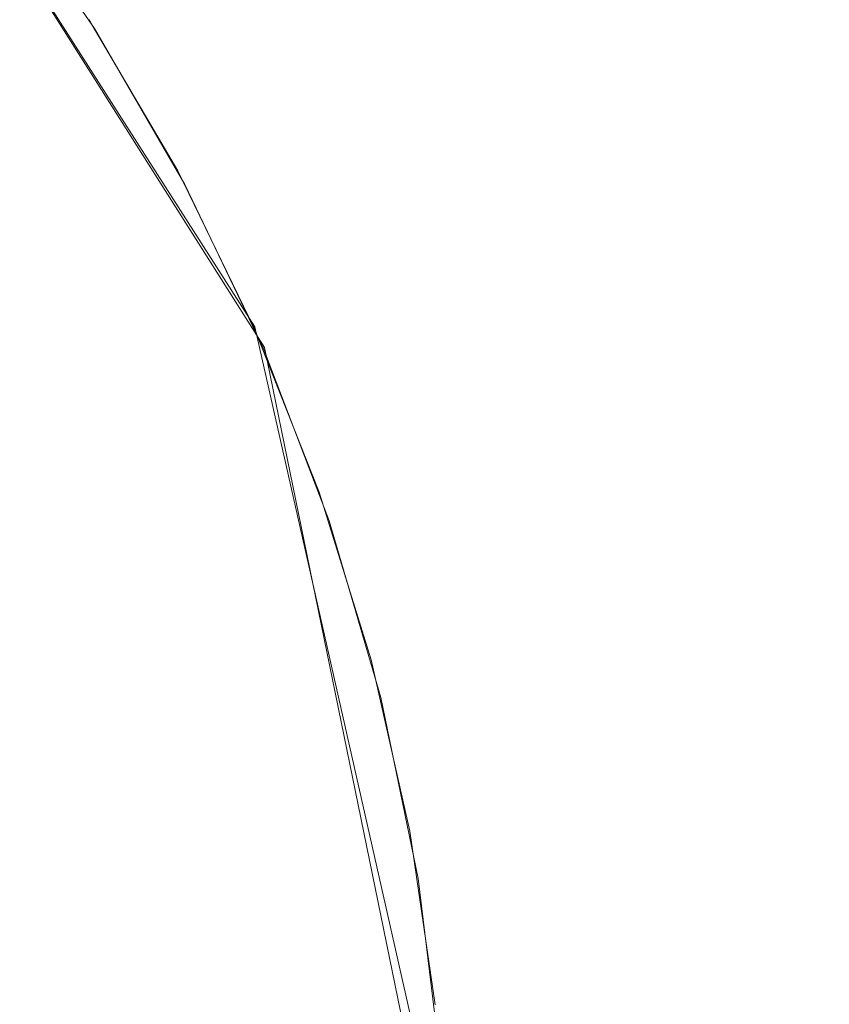
# Model space of a CAD drawing. Extents: x -105 to 262, y -138 to 0.
# Drawn here: x 242 to 247, y -64 to -58 of the extents above; entities that cross this region are included whole.
import ezdxf

# ---------------------------------------------------------------- set-up
doc = ezdxf.new("R2010")
doc.units = 0
doc.header["$LTSCALE"] = 500
doc.header["$MEASUREMENT"] = 0
for name, color, linetype in [('DWXOUTLINES', 7, 'Continuous'), ('FERRO_CHROM', 7, 'Continuous'), ('FERRO_TWORZYWO', 7, 'Continuous')]:
    doc.layers.add(name, color=color, linetype=linetype)

msp = doc.modelspace()

# ---------------------------------------------------------------- linework, layer by layer
at = {"layer": 'DWXOUTLINES', "color": 0, "lineweight": 0}
for p, q in [((240.76, -56.46, 157.2), (243.13, -60.17, 157.2)), ((243.19, -60.3, 142.8), (240.78, -56.49, 142.8)), ((243.13, -60.17, 157.2), (244.34, -65.52, 157.2)), ((243.19, -60.3, 142.8), (244.35, -65.96, 142.8))]:
    msp.add_line(p, q, dxfattribs=at)
at = {"layer": 'FERRO_CHROM', "lineweight": 0}
for points, invisible_edges in [([(242.36, -56.8309, 155.5781), (243.5414, -58.6961, 155.5781), (243.7086, -57.4721, 153.8024), (242.3958, -55.6502, 153.8024)], 15), ([(243.7364, -57.5101, 146.205), (243.547, -58.695, 144.4286), (242.3652, -56.8289, 144.4286), (242.4311, -55.6871, 146.205)], 15), ([(244.2794, -57.5214, 151.9281), (244.9933, -58.5079, 150.004), (244.2823, -57.5227, 148.0797), (243.7445, -56.4001, 150.004)], 15), ([(242.3652, -56.8289, 144.4286), (243.547, -58.695, 144.4286), (242.1214, -58.2932, 142.7983), (241.492, -57.3792, 142.7983)], 15), ([(243.5414, -58.6961, 155.5781), (242.36, -56.8309, 155.5781), (242.0854, -58.2367, 157.1981), (242.6443, -59.1893, 157.1981)], 11), ([(240.5636, -56.8616, 157.3981), (241.8659, -58.6392, 157.3981), (242.14, -58.6591, 157.3453), (240.8359, -56.8363, 157.3453)], 15), ([(241.8659, -58.6392, 157.3981), (240.5636, -56.8616, 157.3981), (241.444, -65.7158, 157.3981), (241.8659, -58.6392, 157.3981)], 15), ([(242.1214, -58.2932, 142.7983), (242.14, -58.659, 142.6511), (240.8359, -56.8362, 142.6511), (242.1214, -58.2932, 142.7983)], 15), ([(242.1214, -58.2932, 142.7983), (240.8359, -56.8362, 142.6511), (241.492, -57.3792, 142.7983), (242.1214, -58.2932, 142.7983)], 11), ([(240.8359, -56.8362, 142.6511), (242.14, -58.659, 142.6511), (240.8749, -57.2359, 142.5983), (240.8359, -56.8362, 142.6511)], 15), ([(241.4551, -57.3301, 157.1981), (240.8359, -56.8363, 157.3453), (242.14, -58.6591, 157.3453), (241.4551, -57.3301, 157.1981)], 15), ([(240.8749, -57.2359, 142.5983), (242.14, -58.659, 142.6511), (241.5471, -58.1463, 142.5983), (240.8749, -57.2359, 142.5983)], 15), ([(241.4551, -57.3301, 157.1981), (242.14, -58.6591, 157.3453), (242.0854, -58.2367, 157.1981), (241.4551, -57.3301, 157.1981)], 15), ([(243.5414, -58.6961, 155.5781), (244.4435, -60.7112, 155.5781), (244.7557, -59.4587, 153.8024), (243.7086, -57.4721, 153.8024)], 15), ([(244.7764, -59.4965, 146.205), (244.4493, -60.7113, 144.4286), (243.547, -58.695, 144.4286), (243.7364, -57.5101, 146.205)], 15), ([(244.2794, -57.5214, 151.9281), (243.7086, -57.4721, 153.8024), (244.7557, -59.4587, 153.8024), (245.3129, -59.5838, 151.9281)], 15), ([(244.2823, -57.5227, 148.0797), (245.3156, -59.5854, 148.0797), (244.7764, -59.4965, 146.205), (243.7364, -57.5101, 146.205)], 15), ([(244.9933, -58.5079, 150.004), (244.2794, -57.5214, 151.9281), (245.3129, -59.5838, 151.9281), (244.9933, -58.5079, 150.004)], 15), ([(244.2823, -57.5227, 148.0797), (244.9933, -58.5079, 150.004), (245.3156, -59.5854, 148.0797), (244.2823, -57.5227, 148.0797)], 15), ([(241.4468, -65.9688, 142.5983), (241.5471, -58.1463, 142.5983), (241.9329, -73.1887, 142.5983), (241.4468, -65.9688, 142.5983)], 15), ([(241.9329, -73.1887, 142.5983), (241.5471, -58.1463, 142.5983), (242.144, -59.1098, 142.5983), (241.9329, -73.1887, 142.5983)], 15), ([(241.5471, -58.1463, 142.5983), (242.14, -58.659, 142.6511), (242.144, -59.1098, 142.5983), (241.5471, -58.1463, 142.5983)], 15), ([(242.0854, -58.2367, 157.1981), (242.14, -58.6591, 157.3453), (242.6443, -59.1893, 157.1981), (242.0854, -58.2367, 157.1981)], 15), ([(242.6895, -59.2744, 142.7983), (242.14, -58.659, 142.6511), (242.1214, -58.2932, 142.7983), (242.6895, -59.2744, 142.7983)], 11), ([(242.1214, -58.2932, 142.7983), (243.547, -58.695, 144.4286), (242.6895, -59.2744, 142.7983), (242.1214, -58.2932, 142.7983)], 15), ([(245.3129, -59.5838, 151.9281), (245.9212, -60.7753, 150.004), (245.3156, -59.5854, 148.0797), (244.9933, -58.5079, 150.004)], 15), ([(241.8659, -73.2985, 157.3981), (241.8659, -58.6392, 157.3981), (241.444, -65.7158, 157.3981), (241.8659, -73.2985, 157.3981)], 15), ([(242.14, -58.6591, 157.3453), (241.8659, -58.6392, 157.3981), (242.8717, -60.599, 157.3981), (242.14, -58.6591, 157.3453)], 15), ([(242.8714, -71.3395, 157.3981), (241.8659, -58.6392, 157.3981), (241.8659, -73.2985, 157.3981), (242.8714, -71.3395, 157.3981)], 15), ([(242.8717, -60.599, 157.3981), (241.8659, -58.6392, 157.3981), (242.8714, -71.3395, 157.3981), (242.8717, -60.599, 157.3981)], 15), ([(243.1851, -60.313, 142.7982), (243.1404, -60.6645, 142.6511), (242.14, -58.659, 142.6511), (243.1851, -60.313, 142.7982)], 15), ([(243.1851, -60.313, 142.7982), (242.14, -58.659, 142.6511), (242.6895, -59.2744, 142.7983), (243.1851, -60.313, 142.7982)], 11), ([(242.14, -58.659, 142.6511), (243.1404, -60.6645, 142.6511), (242.144, -59.1098, 142.5983), (242.14, -58.659, 142.6511)], 15), ([(242.14, -58.6591, 157.3453), (242.8717, -60.599, 157.3981), (243.1404, -60.6646, 157.3453), (242.14, -58.6591, 157.3453)], 15), ([(242.6443, -59.1893, 157.1981), (242.14, -58.6591, 157.3453), (243.1404, -60.6646, 157.3453), (242.6443, -59.1893, 157.1981)], 15), ([(244.4435, -60.7112, 155.5781), (243.5414, -58.6961, 155.5781), (242.6443, -59.1893, 157.1981), (243.1282, -60.182, 157.1981)], 11), ([(243.547, -58.695, 144.4286), (244.4493, -60.7113, 144.4286), (243.1851, -60.313, 142.7982), (242.6895, -59.2744, 142.7983)], 15), ([(241.9329, -73.1887, 142.5983), (242.144, -59.1098, 142.5983), (242.4807, -72.1942, 142.5983), (241.9329, -73.1887, 142.5983)], 15), ([(242.4807, -72.1942, 142.5983), (242.144, -59.1098, 142.5983), (242.6599, -60.1169, 142.5983), (242.4807, -72.1942, 142.5983)], 15), ([(242.144, -59.1098, 142.5983), (243.1404, -60.6645, 142.6511), (242.6599, -60.1169, 142.5983), (242.144, -59.1098, 142.5983)], 15), ([(242.6443, -59.1893, 157.1981), (243.1404, -60.6646, 157.3453), (243.1282, -60.182, 157.1981), (242.6443, -59.1893, 157.1981)], 15), ([(244.4435, -60.7112, 155.5781), (245.0477, -62.8348, 155.5781), (245.5168, -61.5714, 153.8024), (244.7557, -59.4587, 153.8024)], 15), ([(245.3129, -59.5838, 151.9281), (244.7557, -59.4587, 153.8024), (245.5168, -61.5714, 153.8024), (246.0504, -61.7695, 151.9281)], 15), ([(245.5309, -61.6079, 146.205), (245.0534, -62.836, 144.4286), (244.4493, -60.7113, 144.4286), (244.7764, -59.4965, 146.205)], 15), ([(245.5309, -61.6079, 146.205), (244.7764, -59.4965, 146.205), (245.3156, -59.5854, 148.0797), (246.0528, -61.7714, 148.0797)], 15), ([(245.9212, -60.7753, 150.004), (245.3129, -59.5838, 151.9281), (246.0504, -61.7695, 151.9281), (245.9212, -60.7753, 150.004)], 15), ([(245.3156, -59.5854, 148.0797), (245.9212, -60.7753, 150.004), (246.0528, -61.7714, 148.0797), (245.3156, -59.5854, 148.0797)], 15), ([(242.4807, -72.1942, 142.5983), (242.6599, -60.1169, 142.5983), (242.9443, -71.1617, 142.5983), (242.4807, -72.1942, 142.5983)], 15), ([(242.9443, -71.1617, 142.5983), (242.6599, -60.1169, 142.5983), (243.0931, -61.1637, 142.5983), (242.9443, -71.1617, 142.5983)], 15), ([(242.6599, -60.1169, 142.5983), (243.1404, -60.6645, 142.6511), (243.0931, -61.1637, 142.5983), (242.6599, -60.1169, 142.5983)], 15), ([(243.5343, -61.2089, 157.1981), (244.4435, -60.7112, 155.5781), (243.1282, -60.182, 157.1981), (243.5343, -61.2089, 157.1981)], 11), ([(243.1282, -60.182, 157.1981), (243.1404, -60.6646, 157.3453), (243.5343, -61.2089, 157.1981), (243.1282, -60.182, 157.1981)], 15), ([(243.5963, -61.3891, 142.7982), (243.1404, -60.6645, 142.6511), (243.1851, -60.313, 142.7982), (243.5963, -61.3891, 142.7982)], 11), ([(243.1851, -60.313, 142.7982), (244.4493, -60.7113, 144.4286), (243.5963, -61.3891, 142.7982), (243.1851, -60.313, 142.7982)], 15), ([(243.5562, -69.2465, 157.3981), (242.8717, -60.599, 157.3981), (242.8714, -71.3395, 157.3981), (243.5562, -69.2465, 157.3981)], 15), ([(243.1404, -60.6646, 157.3453), (242.8717, -60.599, 157.3981), (243.5566, -62.6931, 157.3981), (243.1404, -60.6646, 157.3453)], 15), ([(243.5566, -62.6931, 157.3981), (242.8717, -60.599, 157.3981), (243.5562, -69.2465, 157.3981), (243.5566, -62.6931, 157.3981)], 15), ([(243.1404, -60.6645, 142.6511), (243.8122, -62.8027, 142.6511), (243.0931, -61.1637, 142.5983), (243.1404, -60.6645, 142.6511)], 15), ([(243.9211, -62.4997, 142.7983), (243.8122, -62.8027, 142.6511), (243.1404, -60.6645, 142.6511), (243.9211, -62.4997, 142.7983)], 15), ([(243.9211, -62.4997, 142.7983), (243.1404, -60.6645, 142.6511), (243.5963, -61.3891, 142.7982), (243.9211, -62.4997, 142.7983)], 11), ([(243.1404, -60.6646, 157.3453), (243.5566, -62.6931, 157.3981), (243.8122, -62.8028, 157.3453), (243.1404, -60.6646, 157.3453)], 15), ([(243.5343, -61.2089, 157.1981), (243.1404, -60.6646, 157.3453), (243.8122, -62.8028, 157.3453), (243.5343, -61.2089, 157.1981)], 15), ([(245.0477, -62.8348, 155.5781), (244.4435, -60.7112, 155.5781), (243.5343, -61.2089, 157.1981), (243.8602, -62.2639, 157.1981)], 11), ([(244.4493, -60.7113, 144.4286), (245.0534, -62.836, 144.4286), (243.9211, -62.4997, 142.7983), (243.5963, -61.3891, 142.7982)], 15), ([(246.5085, -63.1538, 150.004), (245.9212, -60.7753, 150.004), (246.0504, -61.7695, 151.9281), (246.4776, -64.0364, 151.9281)], 15), ([(246.5085, -63.1538, 150.004), (246.4797, -64.0385, 148.0797), (246.0528, -61.7714, 148.0797), (245.9212, -60.7753, 150.004)], 15), ([(242.9443, -71.1617, 142.5983), (243.0931, -61.1637, 142.5983), (243.3228, -70.0938, 142.5983), (242.9443, -71.1617, 142.5983)], 15), ([(243.3228, -70.0938, 142.5983), (243.0931, -61.1637, 142.5983), (243.4399, -62.2428, 142.5983), (243.3228, -70.0938, 142.5983)], 15), ([(243.0931, -61.1637, 142.5983), (243.8122, -62.8027, 142.6511), (243.4399, -62.2428, 142.5983), (243.0931, -61.1637, 142.5983)], 15), ([(243.5343, -61.2089, 157.1981), (243.8122, -62.8028, 157.3453), (243.8602, -62.2639, 157.1981), (243.5343, -61.2089, 157.1981)], 15), ([(245.0477, -62.8348, 155.5781), (245.9771, -63.7693, 153.8024), (245.5168, -61.5714, 153.8024), (245.0477, -62.8348, 155.5781)], 15), ([(246.0504, -61.7695, 151.9281), (245.5168, -61.5714, 153.8024), (245.9771, -63.7693, 153.8024), (246.4776, -64.0364, 151.9281)], 15), ([(245.0534, -62.836, 144.4286), (245.5309, -61.6079, 146.205), (245.9855, -63.8035, 146.205), (245.0534, -62.836, 144.4286)], 15), ([(246.0528, -61.7714, 148.0797), (246.4797, -64.0385, 148.0797), (245.9855, -63.8035, 146.205), (245.5309, -61.6079, 146.205)], 15), ([(243.3228, -70.0938, 142.5983), (243.4399, -62.2428, 142.5983), (243.6151, -68.9922, 142.5983), (243.3228, -70.0938, 142.5983)], 15), ([(243.6151, -68.9922, 142.5983), (243.4399, -62.2428, 142.5983), (243.698, -63.3461, 142.5983), (243.6151, -68.9922, 142.5983)], 15), ([(243.4399, -62.2428, 142.5983), (243.8122, -62.8027, 142.6511), (243.698, -63.3461, 142.5983), (243.4399, -62.2428, 142.5983)], 15), ([(243.8602, -62.2639, 157.1981), (243.8122, -62.8028, 157.3453), (244.1041, -63.3408, 157.1981), (243.8602, -62.2639, 157.1981)], 15), ([(244.1041, -63.3408, 157.1981), (245.0477, -62.8348, 155.5781), (243.8602, -62.2639, 157.1981), (244.1041, -63.3408, 157.1981)], 11), ([(244.1562, -63.6381, 142.7983), (243.8122, -62.8027, 142.6511), (243.9211, -62.4997, 142.7983), (244.1562, -63.6381, 142.7983)], 11), ([(243.9211, -62.4997, 142.7983), (245.0534, -62.836, 144.4286), (244.1562, -63.6381, 142.7983), (243.9211, -62.4997, 142.7983)], 15), ([(243.9031, -67.0715, 157.3981), (243.5566, -62.6931, 157.3981), (243.5562, -69.2465, 157.3981), (243.9031, -67.0715, 157.3981)], 15), ([(243.8122, -62.8028, 157.3453), (243.5566, -62.6931, 157.3981), (243.9033, -64.8691, 157.3981), (243.8122, -62.8028, 157.3453)], 15), ([(243.9033, -64.8691, 157.3981), (243.5566, -62.6931, 157.3981), (243.9031, -67.0715, 157.3981), (243.9033, -64.8691, 157.3981)], 15), ([(243.8122, -62.8027, 142.6511), (244.1386, -65.02, 142.6511), (243.698, -63.3461, 142.5983), (243.8122, -62.8027, 142.6511)], 15), ([(244.2988, -64.797, 142.7983), (244.1386, -65.02, 142.6511), (243.8122, -62.8027, 142.6511), (244.2988, -64.797, 142.7983)], 15), ([(244.2988, -64.797, 142.7983), (243.8122, -62.8027, 142.6511), (244.1562, -63.6381, 142.7983), (244.2988, -64.797, 142.7983)], 11), ([(243.8122, -62.8028, 157.3453), (243.9033, -64.8691, 157.3981), (244.1386, -65.0201, 157.3453), (243.8122, -62.8028, 157.3453)], 15), ([(244.1041, -63.3408, 157.1981), (243.8122, -62.8028, 157.3453), (244.1386, -65.0201, 157.3453), (244.1041, -63.3408, 157.1981)], 15), ([(245.3414, -65.0231, 155.5781), (245.0477, -62.8348, 155.5781), (244.1041, -63.3408, 157.1981), (244.2644, -64.4333, 157.1981)], 11), ([(245.0534, -62.836, 144.4286), (245.3469, -65.0253, 144.4286), (244.2988, -64.797, 142.7983), (244.1562, -63.6381, 142.7983)], 15), ([(245.9771, -63.7693, 153.8024), (245.0477, -62.8348, 155.5781), (245.3414, -65.0231, 155.5781), (246.1277, -66.0099, 153.8024)], 15), ([(245.3469, -65.0253, 144.4286), (245.0534, -62.836, 144.4286), (245.9855, -63.8035, 146.205), (246.1313, -66.0409, 146.205)], 15), ([(246.7425, -65.5926, 150.004), (246.5085, -63.1538, 150.004), (246.4776, -64.0364, 151.9281), (246.5863, -66.3407, 151.9281)], 15), ([(246.7425, -65.5926, 150.004), (246.5882, -66.3429, 148.0797), (246.4797, -64.0385, 148.0797), (246.5085, -63.1538, 150.004)], 15), ([(243.6151, -68.9922, 142.5983), (243.698, -63.3461, 142.5983), (243.8161, -67.8726, 142.5983), (243.6151, -68.9922, 142.5983)], 15), ([(243.8161, -67.8726, 142.5983), (243.698, -63.3461, 142.5983), (243.866, -64.4697, 142.5983), (243.8161, -67.8726, 142.5983)], 15), ([(243.698, -63.3461, 142.5983), (244.1386, -65.02, 142.6511), (243.866, -64.4697, 142.5983), (243.698, -63.3461, 142.5983)], 15), ([(244.1041, -63.3408, 157.1981), (244.1386, -65.0201, 157.3453), (244.2644, -64.4333, 157.1981), (244.1041, -63.3408, 157.1981)], 15), ([(246.1277, -66.0099, 153.8024), (246.5863, -66.3407, 151.9281), (246.4776, -64.0364, 151.9281), (245.9771, -63.7693, 153.8024)], 15), ([(246.4797, -64.0385, 148.0797), (246.5882, -66.3429, 148.0797), (246.1313, -66.0409, 146.205), (245.9855, -63.8035, 146.205)], 15)]:
    msp.add_3dface(points, dxfattribs=dict(at, invisible_edges=invisible_edges))
at = {"layer": 'FERRO_TWORZYWO', "lineweight": 0, "invisible_edges": 15}
for points in [[(243.5134, -58.7884, 228.5041), (243.3445, -58.8745, 219.5387), (242.1214, -56.8762, 219.5387), (242.2748, -56.7647, 228.5041)], [(243.5134, -58.7884, 228.5041), (242.2748, -56.7647, 228.5041), (242.1232, -56.8749, 237.4697), (243.3465, -58.8734, 237.4697)], [(242.8398, -59.1316, 210.5895), (241.663, -57.2092, 210.5895), (242.1214, -56.8762, 219.5387), (243.3445, -58.8745, 219.5387)], [(242.8438, -59.1296, 246.419), (243.3465, -58.8734, 237.4697), (242.1232, -56.8749, 237.4697), (241.6667, -57.2065, 246.419)], [(242.8398, -59.1316, 210.5895), (242.0112, -59.5538, 201.7609), (240.9106, -57.7558, 201.7609), (241.663, -57.2092, 210.5895)], [(242.8438, -59.1296, 246.419), (241.6667, -57.2065, 246.419), (240.9333, -57.7393, 255.2517), (242.0362, -59.541, 255.2517)], [(240.8708, -60.1348, 193.1573), (239.8751, -58.5081, 193.1573), (240.9106, -57.7558, 201.7609), (242.0112, -59.5538, 201.7609)], [(240.9547, -60.092, 263.8675), (242.0362, -59.541, 255.2517), (240.9333, -57.7393, 255.2517), (239.9513, -58.4527, 263.8675)], [(243.5134, -58.7884, 228.5041), (244.4225, -60.98, 228.5041), (244.2421, -61.0386, 219.5387), (243.3445, -58.8745, 219.5387)], [(243.5134, -58.7884, 228.5041), (243.3465, -58.8734, 237.4697), (244.2443, -61.0379, 237.4697), (244.4225, -60.98, 228.5041)], [(242.8398, -59.1316, 210.5895), (243.3445, -58.8745, 219.5387), (244.2421, -61.0386, 219.5387), (243.7033, -61.2136, 210.5895)], [(242.8438, -59.1296, 246.419), (243.7076, -61.2122, 246.419), (244.2443, -61.0379, 237.4697), (243.3465, -58.8734, 237.4697)], [(242.8398, -59.1316, 210.5895), (243.7033, -61.2136, 210.5895), (242.8188, -61.501, 201.7609), (242.0112, -59.5538, 201.7609)], [(242.8438, -59.1296, 246.419), (242.0362, -59.541, 255.2517), (242.8455, -61.4924, 255.2517), (243.7076, -61.2122, 246.419)], [(240.8708, -60.1348, 193.1573), (242.0112, -59.5538, 201.7609), (242.8188, -61.501, 201.7609), (241.6015, -61.8965, 193.1573)], [(240.9547, -60.092, 263.8675), (241.6911, -61.8674, 263.8675), (242.8455, -61.4924, 255.2517), (242.0362, -59.541, 255.2517)], [(240.9547, -60.092, 263.8675), (240.0292, -60.5636, 270.3299), (240.7031, -62.1884, 270.3299), (241.6911, -61.8674, 263.8675)], [(244.9752, -63.2873, 228.5041), (244.7879, -63.317, 219.5387), (244.2421, -61.0386, 219.5387), (244.4225, -60.98, 228.5041)], [(244.9752, -63.2873, 228.5041), (244.4225, -60.98, 228.5041), (244.2443, -61.0379, 237.4697), (244.7902, -63.3166, 237.4697)], [(244.2284, -63.4056, 210.5895), (243.7033, -61.2136, 210.5895), (244.2421, -61.0386, 219.5387), (244.7879, -63.317, 219.5387)], [(244.2329, -63.4049, 246.419), (244.7902, -63.3166, 237.4697), (244.2443, -61.0379, 237.4697), (243.7076, -61.2122, 246.419)], [(244.2284, -63.4056, 210.5895), (243.3099, -63.5511, 201.7609), (242.8188, -61.501, 201.7609), (243.7033, -61.2136, 210.5895)], [(244.2329, -63.4049, 246.419), (243.7076, -61.2122, 246.419), (242.8455, -61.4924, 255.2517), (243.3376, -63.5467, 255.2517)], [(242.0458, -63.7513, 193.1573), (241.6015, -61.8965, 193.1573), (242.8188, -61.501, 201.7609), (243.3099, -63.5511, 201.7609)], [(242.1388, -63.7366, 263.8675), (243.3376, -63.5467, 255.2517), (242.8455, -61.4924, 255.2517), (241.6911, -61.8674, 263.8675)], [(242.0458, -63.7513, 193.1573), (240.9547, -63.9241, 186.7096), (240.5507, -62.2379, 186.7096), (241.6015, -61.8965, 193.1573)], [(242.1388, -63.7366, 263.8675), (241.6911, -61.8674, 263.8675), (240.7031, -62.1884, 270.3299), (241.1129, -63.899, 270.3299)], [(244.2284, -63.4056, 210.5895), (244.7879, -63.317, 219.5387), (244.9729, -65.6526, 219.5387), (244.4063, -65.6526, 210.5895)], [(244.2329, -63.4049, 246.419), (244.4108, -65.6526, 246.419), (244.9751, -65.6526, 237.4697), (244.7902, -63.3166, 237.4697)], [(244.9752, -63.2873, 228.5041), (245.1625, -65.6526, 228.5041), (244.9729, -65.6526, 219.5387), (244.7879, -63.317, 219.5387)], [(244.9752, -63.2873, 228.5041), (244.7902, -63.3166, 237.4697), (244.9751, -65.6526, 237.4697), (245.1625, -65.6526, 228.5041)], [(244.2284, -63.4056, 210.5895), (244.4063, -65.6526, 210.5895), (243.4763, -65.6526, 201.7609), (243.3099, -63.5511, 201.7609)], [(244.2329, -63.4049, 246.419), (243.3376, -63.5467, 255.2517), (243.5044, -65.6526, 255.2517), (244.4108, -65.6526, 246.419)], [(242.0458, -63.7513, 193.1573), (243.3099, -63.5511, 201.7609), (243.4763, -65.6526, 201.7609), (242.1964, -65.6526, 193.1573)], [(242.1388, -63.7366, 263.8675), (242.2906, -65.6526, 263.8675), (243.5044, -65.6526, 255.2517), (243.3376, -63.5467, 255.2517)], [(242.0458, -63.7513, 193.1573), (242.1964, -65.6526, 193.1573), (241.0916, -65.6526, 186.7096), (240.9547, -63.9241, 186.7096)], [(242.1388, -63.7366, 263.8675), (241.1129, -63.899, 270.3299), (241.2518, -65.6526, 270.3299), (242.2906, -65.6526, 263.8675)]]:
    msp.add_3dface(points, dxfattribs=at)

doc.saveas('drawing.dxf')
